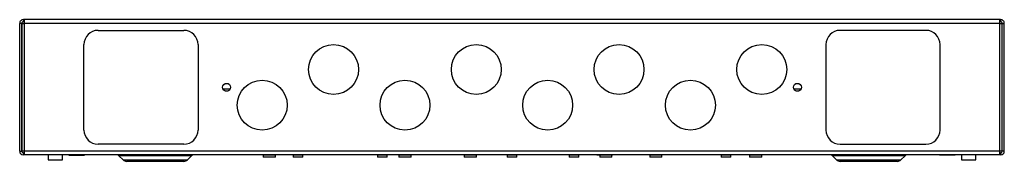
# Paper-space layout 'Sheet3' of a CAD drawing. Units: millimetres. Extents: x 99 to 3789, y 740 to 3927.
# Drawn here: x 1258 to 1948, y 740 to 840 of the extents above; entities that cross this region are included whole.
import ezdxf

# ---------------------------------------------------------------- set-up
doc = ezdxf.new("R2010")
doc.units = ezdxf.units.MM

psp = doc.layouts.new('Sheet3')

# ---------------------------------------------------------------- linework, layer by layer
at = {"color": 7, "linetype": 'Continuous', "lineweight": 25}
for p, q in [((1259.77, 836.96), (1258.27, 836.96)), ((1258.27, 747.16), (1258.27, 836.96)), ((1259.77, 747.16), (1259.77, 836.96)), ((1259.87, 836.96), (1259.87, 747.16)), ((1259.87, 836.96), (1261.37, 836.96)), ((1260.87, 839.56), (1260.87, 838.06)), ((1261.37, 839.56), (1260.87, 839.56)), ((1260.87, 838.06), (1261.37, 838.06)), ((1261.37, 839.56), (1261.37, 836.96)), ((1945.17, 839.56), (1261.37, 839.56)), ((1945.17, 836.96), (1261.37, 836.96)), ((1261.37, 836.96), (1261.37, 747.16)), ((1945.17, 836.96), (1945.17, 839.56)), ((1945.67, 839.56), (1945.17, 839.56)), ((1945.67, 838.06), (1945.17, 838.06)), ((1945.17, 747.16), (1945.17, 836.96)), ((1945.17, 836.96), (1946.67, 836.96)), ((1945.67, 839.56), (1945.67, 838.06)), ((1946.67, 747.16), (1946.67, 836.96)), ((1946.77, 836.96), (1948.27, 836.96)), ((1946.77, 747.16), (1946.77, 836.96)), ((1948.27, 747.16), (1948.27, 836.96)), ((1313.27, 832.06), (1373.27, 832.06)), ((1893.27, 832.06), (1833.27, 832.06)), ((1303.27, 762.06), (1303.27, 822.06)), ((1383.27, 822.06), (1383.27, 762.06)), ((1823.27, 822.06), (1823.27, 762.06)), ((1903.27, 762.06), (1903.27, 822.06)), ((1400.68, 791.06), (1405.86, 791.06)), ((1402.07, 789.56), (1404.48, 789.56)), ((1800.68, 791.06), (1805.86, 791.06)), ((1802.07, 789.56), (1804.48, 789.56)), ((1258.27, 747.16), (1259.77, 747.16)), ((1261.37, 747.16), (1259.87, 747.16)), ((1260.87, 746.06), (1260.87, 744.56)), ((1261.37, 746.06), (1260.87, 746.06)), ((1945.17, 747.16), (1261.37, 747.16)), ((1261.37, 747.16), (1261.37, 744.56)), ((1373.27, 752.06), (1313.27, 752.06)), ((1833.27, 752.06), (1893.27, 752.06)), ((1946.67, 747.16), (1945.17, 747.16)), ((1945.17, 744.56), (1945.17, 747.16)), ((1945.67, 746.06), (1945.17, 746.06)), ((1945.67, 746.06), (1945.67, 744.56)), ((1948.27, 747.16), (1946.77, 747.16)), ((1261.37, 744.56), (1260.87, 744.56)), ((1945.17, 744.56), (1261.37, 744.56)), ((1278.27, 744.56), (1278.27, 741.06)), ((1278.27, 741.06), (1278.53, 741.06)), ((1278.53, 741.06), (1288.27, 741.06)), ((1288.27, 741.06), (1288.27, 744.56)), ((1292.77, 744.56), (1292.77, 744.36)), ((1292.77, 744.36), (1303.77, 744.36)), ((1303.77, 744.36), (1303.77, 744.56)), ((1327.84, 743.98), (1330.73, 741.09)), ((1373.34, 740.06), (1333.2, 740.06)), ((1375.82, 741.09), (1378.71, 743.98)), ((1429, 744.46), (1429, 743.06)), ((1437.55, 743.06), (1429, 743.06)), ((1437.55, 743.06), (1437.55, 744.46)), ((1449.92, 744.46), (1449.92, 743.06)), ((1456.62, 743.06), (1449.92, 743.06)), ((1456.62, 743.06), (1456.62, 744.46)), ((1509.07, 744.46), (1509.07, 743.06)), ((1515.77, 743.06), (1509.07, 743.06)), ((1515.77, 743.06), (1515.77, 744.46)), ((1524, 744.46), (1524, 743.06)), ((1532.55, 743.06), (1524, 743.06)), ((1532.55, 743.06), (1532.55, 744.46)), ((1569.75, 744.46), (1569.75, 743.06)), ((1578.3, 743.06), (1569.75, 743.06)), ((1578.3, 743.06), (1578.3, 744.46)), ((1599.92, 744.46), (1599.92, 743.06)), ((1606.62, 743.06), (1599.92, 743.06)), ((1606.62, 743.06), (1606.62, 744.46)), ((1643.37, 744.46), (1643.37, 743.06)), ((1650.07, 743.06), (1643.37, 743.06)), ((1650.07, 743.06), (1650.07, 744.46)), ((1662.77, 744.56), (1662.77, 744.36)), ((1673.77, 744.36), (1662.77, 744.36)), ((1664.75, 744.36), (1664.75, 743.06)), ((1673.3, 743.06), (1664.75, 743.06)), ((1673.3, 743.06), (1673.3, 744.36)), ((1673.77, 744.36), (1673.77, 744.56)), ((1699.75, 744.46), (1699.75, 743.06)), ((1708.3, 743.06), (1699.75, 743.06)), ((1708.3, 743.06), (1708.3, 744.46)), ((1749.92, 744.46), (1749.92, 743.06)), ((1756.62, 743.06), (1749.92, 743.06)), ((1756.62, 743.06), (1756.62, 744.46)), ((1769.75, 744.46), (1769.75, 743.06)), ((1778.3, 743.06), (1769.75, 743.06)), ((1778.3, 743.06), (1778.3, 744.46)), ((1827.84, 743.98), (1830.73, 741.09)), ((1873.34, 740.06), (1833.2, 740.06)), ((1875.82, 741.09), (1878.71, 743.98)), ((1902.77, 744.56), (1902.77, 744.36)), ((1913.77, 744.36), (1902.77, 744.36)), ((1913.77, 744.36), (1913.77, 744.56)), ((1918.27, 744.56), (1918.27, 741.06)), ((1918.27, 741.06), (1928.27, 741.06)), ((1928.27, 741.06), (1928.27, 744.56)), ((1945.67, 744.56), (1945.17, 744.56))]:
    psp.add_line(p, q, dxfattribs=at)
at = {"color": 8, "linetype": 'Continuous', "lineweight": 25}
for p, q in [((1378.71, 743.98), (1327.84, 743.98)), ((1330.73, 741.09), (1375.82, 741.09)), ((1437.55, 744.46), (1429, 744.46)), ((1456.62, 744.46), (1449.92, 744.46)), ((1515.77, 744.46), (1509.07, 744.46)), ((1532.55, 744.46), (1524, 744.46)), ((1578.3, 744.46), (1569.75, 744.46)), ((1606.62, 744.46), (1599.92, 744.46)), ((1650.07, 744.46), (1643.37, 744.46)), ((1708.3, 744.46), (1699.75, 744.46)), ((1756.62, 744.46), (1749.92, 744.46)), ((1778.3, 744.46), (1769.75, 744.46)), ((1878.71, 743.98), (1827.84, 743.98)), ((1830.73, 741.09), (1875.82, 741.09))]:
    psp.add_line(p, q, dxfattribs=at)
at = {"color": 7, "linetype": 'Continuous', "lineweight": 25}
for centre, radius in [((1478.27, 804.56), 17.5), ((1578.27, 804.56), 17.5), ((1678.27, 804.56), 17.5), ((1778.27, 804.56), 17.5), ((1403.27, 792.06), 2.77), ((1428.27, 779.56), 17.5), ((1528.27, 779.56), 17.5), ((1628.27, 779.56), 17.5), ((1728.27, 779.56), 17.5), ((1803.27, 792.06), 2.77)]:
    psp.add_circle(centre, radius, dxfattribs=at)
for centre, radius, start, end in [((1313.27, 822.06), 10, 90, 180), ((1373.27, 822.06), 10, 0, 90), ((1833.27, 822.06), 10, 90, 180), ((1893.27, 822.06), 10, 0, 90), ((1313.27, 762.06), 10, 180, 270), ((1373.27, 762.06), 10, 270, 0), ((1833.27, 762.06), 10, 180, 270), ((1893.27, 762.06), 10, 270, 0), ((1260.87, 747.16), 2.6, 180, 270), ((1260.87, 747.16), 1.1, 180, 270), ((1945.67, 747.16), 2.6, 270, 0), ((1945.67, 747.16), 1.1, 270, 0), ((1326.42, 742.56), 2, 45, 90), ((1333.2, 743.56), 3.5, 225, 270), ((1373.34, 743.56), 3.5, 270, 315), ((1380.12, 742.56), 2, 90, 135), ((1428.9, 744.46), 0.1, 0, 90), ((1437.65, 744.46), 0.1, 90, 180), ((1449.82, 744.46), 0.1, 0, 90), ((1456.72, 744.46), 0.1, 90, 180), ((1508.97, 744.46), 0.1, 0, 90), ((1515.87, 744.46), 0.1, 90, 180), ((1523.9, 744.46), 0.1, 0, 90), ((1532.65, 744.46), 0.1, 90, 180), ((1569.65, 744.46), 0.1, 0, 90), ((1578.4, 744.46), 0.1, 90, 180), ((1599.82, 744.46), 0.1, 0, 90), ((1606.72, 744.46), 0.1, 90, 180), ((1643.27, 744.46), 0.1, 0, 90), ((1650.17, 744.46), 0.1, 90, 180), ((1699.65, 744.46), 0.1, 0, 90), ((1708.4, 744.46), 0.1, 90, 180), ((1749.82, 744.46), 0.1, 0, 90), ((1756.72, 744.46), 0.1, 90, 180), ((1769.65, 744.46), 0.1, 0, 90), ((1778.4, 744.46), 0.1, 90, 180), ((1826.42, 742.56), 2, 45, 90), ((1833.2, 743.56), 3.5, 225, 270), ((1873.34, 743.56), 3.5, 270, 315), ((1880.12, 742.56), 2, 90, 135)]:
    psp.add_arc(centre, radius, start, end, dxfattribs=at)
for points in [[(1260.87, 839.56), (1260.53, 839.52), (1259.85, 839.45), (1258.99, 838.84), (1258.39, 837.99), (1258.31, 837.3), (1258.27, 836.96)], [(1260.87, 838.06), (1260.73, 838.05), (1260.44, 838.01), (1260.08, 837.76), (1259.82, 837.4), (1259.79, 837.11), (1259.77, 836.96)], [(1948.27, 836.96), (1948.23, 837.3), (1948.16, 837.99), (1947.55, 838.84), (1946.69, 839.45), (1946.01, 839.52), (1945.67, 839.56)], [(1946.77, 836.96), (1946.76, 837.11), (1946.72, 837.4), (1946.47, 837.76), (1946.11, 838.01), (1945.82, 838.05), (1945.67, 838.06)]]:
    psp.add_open_spline(points, degree=3, dxfattribs=at)

doc.saveas('drawing.dxf')
